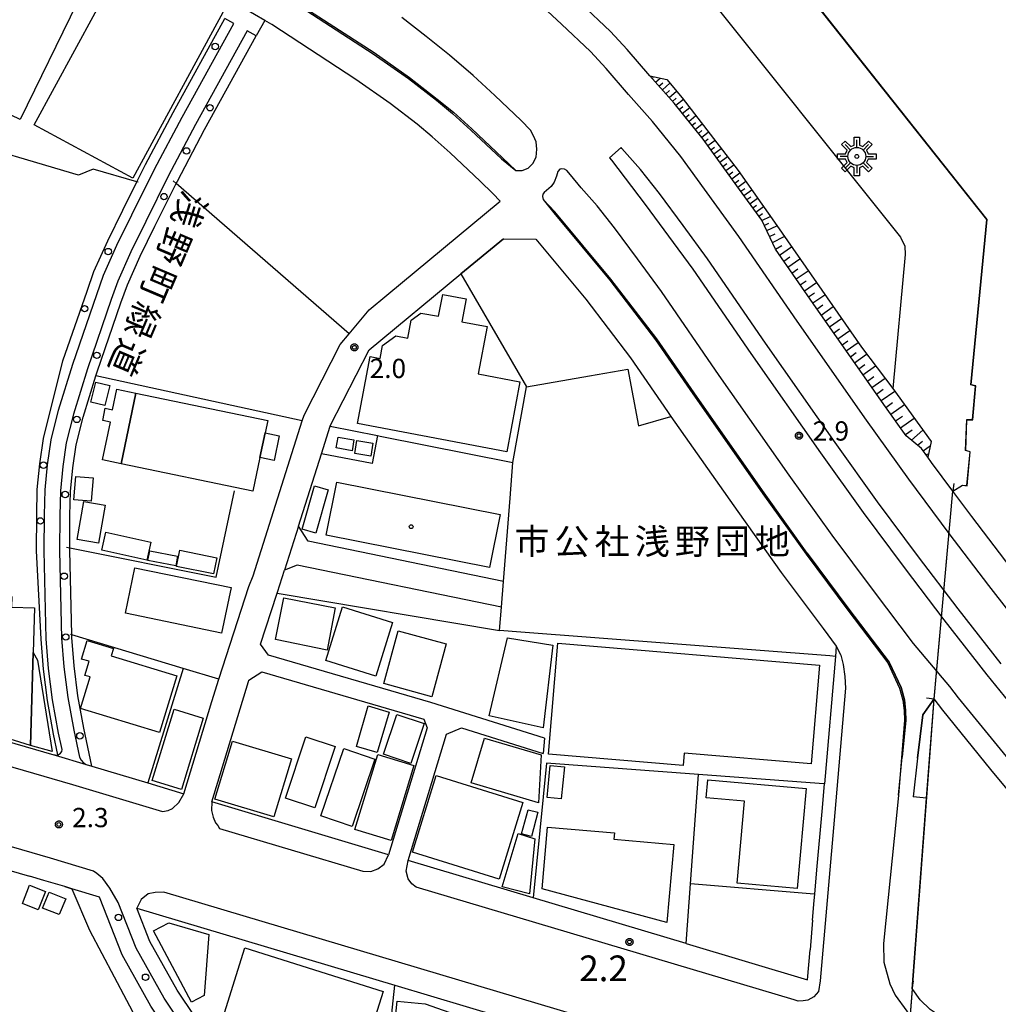
# Model space of a CAD drawing. Extents: x -12000 to -10000, y 97500 to 99000.
# Drawn here: x -10503 to -10313, y 98308 to 98500 of the extents above; entities that cross this region are included whole.
import ezdxf
from ezdxf.enums import TextEntityAlignment as Align

# ---------------------------------------------------------------- set-up
doc = ezdxf.new("R2010")
doc.units = 0
for name, color, linetype in [('2101000', 7, 'Continuous'), ('2101001', 8, 'Continuous'), ('2106000', 3, 'Continuous'), ('2203000', 5, 'Continuous'), ('2203990', 5, 'Continuous'), ('2213000', 7, 'Continuous'), ('2226000', 7, 'Continuous'), ('2238000', 3, 'Continuous'), ('3001000', 4, 'Continuous'), ('3002000', 5, 'Continuous'), ('3003000', 7, 'Continuous'), ('3004000', 5, 'Continuous'), ('4241000', 2, 'Continuous'), ('5101000', 4, 'Continuous'), ('5101001', 4, 'Continuous'), ('6101110', 6, 'Continuous'), ('6101121', 250, 'Continuous'), ('6101990', 6, 'Continuous'), ('6110000', 1, 'Continuous'), ('6130000', 3, 'Continuous'), ('6301000', 3, 'Continuous'), ('7102001', 250, 'Continuous'), ('7311000', 1, 'Continuous'), ('7312000', 1, 'Continuous'), ('8131000', 4, 'Continuous'), ('8162000', 4, 'Continuous'), ('8199000', 4, 'Continuous'), ('CLIP_BOX', 4, 'Continuous')]:
    doc.layers.add(name, color=color, linetype=linetype)
doc.styles.add('@ＭＳ ゴシック', font='@MS Gothic.ttf')
doc.styles.add('Dm_Anotation', font='romans.shx', dxfattribs={"bigfont": 'PSCDM.shx'})
doc.styles.add('ＭＳ ゴシック', font='MS Gothic.ttf')

# ---------------------------------------------------------------- blocks, each defined once
blk = doc.blocks.new('223800')
at = {"layer": '2238000'}
blk.add_circle((0, 0), 0.25, dxfattribs=at)
blk = doc.blocks.new('731100')
at = {"layer": '7311000'}
blk.add_circle((0, 0), 0.15, dxfattribs=at)
at = {"layer": 'CLIP_BOX'}
blk.add_lwpolyline([(-0.209, -0.178), (-0.219, -0.166), (-0.237, -0.14), (-0.251, -0.113), (-0.258, -0.094), (-0.265, -0.075), (-0.269, -0.057), (-0.273, -0.031), (-0.275, -0.008), (-0.274, 0.024), (-0.27, 0.054), (-0.266, 0.071), (-0.261, 0.088), (-0.255, 0.104), (-0.246, 0.124), (-0.239, 0.136), (-0.228, 0.154), (-0.219, 0.166), (-0.202, 0.187), (-0.189, 0.199), (-0.169, 0.217), (-0.151, 0.23), (-0.135, 0.239), (-0.113, 0.251), (-0.101, 0.256), (-0.082, 0.262), (-0.056, 0.269), (-0.04, 0.272), (-0.016, 0.275), (0.004, 0.275), (0.022, 0.274), (0.042, 0.272), (0.065, 0.267), (0.079, 0.264), (0.108, 0.253), (0.121, 0.247), (0.143, 0.235), (0.16, 0.224), (0.18, 0.208), (0.194, 0.194), (0.206, 0.182), (0.222, 0.162), (0.233, 0.146), (0.249, 0.116), (0.257, 0.097), (0.264, 0.075), (0.269, 0.057), (0.273, 0.032), (0.275, 0.014), (0.275, -0.008), (0.274, -0.023), (0.271, -0.048), (0.267, -0.067), (0.261, -0.088), (0.249, -0.117), (0.23, -0.151), (0.219, -0.166), (0.204, -0.184), (0.189, -0.199), (0.172, -0.215), (0.154, -0.228), (0.136, -0.239), (0.124, -0.246), (0.107, -0.253), (0.09, -0.26), (0.071, -0.266), (0.044, -0.271), (0.028, -0.274), (0.009, -0.275), (-0.009, -0.275), (-0.024, -0.274), (-0.041, -0.272), (-0.063, -0.268), (-0.086, -0.261), (-0.101, -0.256), (-0.115, -0.25), (-0.133, -0.241), (-0.148, -0.231), (-0.17, -0.216), (-0.182, -0.206), (-0.197, -0.192)], close=True, dxfattribs=at)
blk = doc.blocks.new('731200')
at = {"layer": '7312000'}
blk.add_circle((0, 0), 0.15, dxfattribs=at)
at = {"layer": 'CLIP_BOX'}
blk.add_lwpolyline([(-0.209, -0.178), (-0.219, -0.166), (-0.237, -0.14), (-0.251, -0.113), (-0.258, -0.094), (-0.265, -0.075), (-0.269, -0.057), (-0.273, -0.031), (-0.275, -0.008), (-0.274, 0.024), (-0.27, 0.054), (-0.266, 0.071), (-0.261, 0.088), (-0.255, 0.104), (-0.246, 0.124), (-0.239, 0.136), (-0.228, 0.154), (-0.219, 0.166), (-0.202, 0.187), (-0.189, 0.199), (-0.169, 0.217), (-0.151, 0.23), (-0.135, 0.239), (-0.113, 0.251), (-0.101, 0.256), (-0.082, 0.262), (-0.056, 0.269), (-0.04, 0.272), (-0.016, 0.275), (0.004, 0.275), (0.022, 0.274), (0.042, 0.272), (0.065, 0.267), (0.079, 0.264), (0.108, 0.253), (0.121, 0.247), (0.143, 0.235), (0.16, 0.224), (0.18, 0.208), (0.194, 0.194), (0.206, 0.182), (0.222, 0.162), (0.233, 0.146), (0.249, 0.116), (0.257, 0.097), (0.264, 0.075), (0.269, 0.057), (0.273, 0.032), (0.275, 0.014), (0.275, -0.008), (0.274, -0.023), (0.271, -0.048), (0.267, -0.067), (0.261, -0.088), (0.249, -0.117), (0.23, -0.151), (0.219, -0.166), (0.204, -0.184), (0.189, -0.199), (0.172, -0.215), (0.154, -0.228), (0.136, -0.239), (0.124, -0.246), (0.107, -0.253), (0.09, -0.26), (0.071, -0.266), (0.044, -0.271), (0.028, -0.274), (0.009, -0.275), (-0.009, -0.275), (-0.024, -0.274), (-0.041, -0.272), (-0.063, -0.268), (-0.086, -0.261), (-0.101, -0.256), (-0.115, -0.25), (-0.133, -0.241), (-0.148, -0.231), (-0.17, -0.216), (-0.182, -0.206), (-0.197, -0.192)], close=True, dxfattribs=at)
blk = doc.blocks.new('819900')
at = {"layer": '8199000'}
blk.add_circle((0, 0), 0.15, dxfattribs=at)
blk = doc.blocks.new('424100')
at = {"layer": '4241000'}
for points in [[(-0.495, 0.495), (-0.919, 0.919)], [(0, 0.7), (0, 1.3)], [(0.495, 0.495), (0.919, 0.919)], [(-0.7, 0), (-1.3, 0)], [(0.7, 0), (1.3, 0)], [(-0.495, -0.495), (-0.919, -0.919)], [(0, -0.7), (0, -1.3)], [(0.495, -0.495), (0.919, -0.919)]]:
    blk.add_lwpolyline(points, dxfattribs=at)
for radius in [0.7, 0.15]:
    blk.add_circle((0, 0), radius, dxfattribs=at)
at = {"layer": 'CLIP_BOX'}
blk.add_lwpolyline([(-0.2, 1.5), (0.2, 1.5), (0.2, 0.877), (0.479, 0.762), (0.919, 1.202), (1.202, 0.919), (0.762, 0.479), (0.877, 0.2), (1.5, 0.2), (1.5, -0.2), (0.877, -0.2), (0.762, -0.479), (1.202, -0.919), (0.919, -1.202), (0.479, -0.762), (0.2, -0.877), (0.2, -1.5), (-0.2, -1.5), (-0.2, -0.877), (-0.479, -0.762), (-0.919, -1.202), (-1.202, -0.919), (-0.762, -0.479), (-0.877, -0.2), (-1.5, -0.2), (-1.5, 0.2), (-0.877, 0.2), (-0.762, 0.479), (-1.202, 0.919), (-0.919, 1.202), (-0.479, 0.762), (-0.2, 0.877)], close=True, dxfattribs=at)

msp = doc.modelspace()

# ---------------------------------------------------------------- linework, layer by layer
at = {"layer": '2101000', "flags": 128}
for points in [[(-10482.51, 98520.24), (-10474.07, 98516.58), (-10463.62, 98510.63), (-10459.09, 98509.11), (-10450.97, 98504.38), (-10434.34, 98493.55), (-10427.43, 98488.71), (-10422.01, 98484.49), (-10418.88, 98481.91), (-10415.27, 98478.68), (-10409.29, 98473.05), (-10406.72, 98470.54)], [(-10310.16, 98393.05), (-10317.8, 98403.12), (-10321.52, 98408.1), (-10325.67, 98413.66), (-10326.4, 98414.69), (-10327.62, 98416.39), (-10330.64, 98418.89), (-10334.65, 98424.5), (-10348.17, 98443.78), (-10356.06, 98455.21), (-10358.75, 98460.87), (-10363.63, 98467.57), (-10370.19, 98476.67), (-10375.86, 98483.71), (-10380.6, 98489.04), (-10385.01, 98494.15), (-10388.28, 98497.64), (-10394.06, 98503.1)], [(-10490.45, 98354.79), (-10489.37, 98354.45), (-10478.45, 98351.21), (-10471.43, 98349.12), (-10465.99, 98367.11), (-10464.59, 98371.46), (-10458.75, 98389.47), (-10457.94, 98391.56), (-10448.36, 98421.75), (-10448, 98422.89), (-10440.98, 98436.63), (-10439.22, 98438.74), (-10435.31, 98443.42), (-10431.85, 98446.28), (-10409.73, 98464.57), (-10411.2, 98466.11), (-10413.65, 98468.5), (-10419.53, 98474.04), (-10422.99, 98477.14), (-10425.94, 98479.57), (-10431.18, 98483.64), (-10437.87, 98488.33), (-10454.28, 98499.02), (-10455.64, 98499.81)], [(-10496.53, 98356.6), (-10496.7, 98356.62), (-10517.08, 98362.54), (-10546.5, 98371.09), (-10549.96, 98377.36), (-10545.44, 98399.51), (-10545.35, 98399.93), (-10540.42, 98422.58), (-10534.39, 98444.92), (-10528.14, 98462.35), (-10521.2, 98480.43), (-10519.1, 98485.9)], [(-10332.12, 98348.8), (-10331.38, 98356.22), (-10330.67, 98363.41), (-10330.73, 98365.35), (-10330.94, 98367.4), (-10331.61, 98369.78), (-10333.93, 98374.74), (-10341.77, 98385.08), (-10349.9, 98395.96), (-10358.31, 98407.75), (-10371.97, 98427.21), (-10379.25, 98437.76), (-10388.16, 98449.41), (-10399.09, 98462.53), (-10401.35, 98464.91)], [(-10409.14, 98457.27), (-10402.83, 98457.18), (-10393.08, 98445.48), (-10384.35, 98434.06), (-10377.14, 98423.61), (-10376.46, 98422.65), (-10363.46, 98404.11), (-10354.98, 98392.25), (-10346.81, 98381.29), (-10344.23, 98377.89), (-10344.4, 98375.87), (-10346.55, 98351.05)], [(-10449.09, 98401.27), (-10444.62, 98415.35), (-10442.91, 98420.76), (-10442.9, 98420.79), (-10435.32, 98435.63), (-10417.44, 98450.4)], [(-10401.12, 98359.92), (-10423.29, 98366.89), (-10454.92, 98376.12), (-10456.48, 98378.27), (-10453.3, 98388.03), (-10453.25, 98388.19), (-10453.19, 98388.36), (-10451.82, 98392.7)], [(-10431.53, 98337.22), (-10465.99, 98347.5), (-10458.83, 98371.01), (-10458.75, 98371.26), (-10456.24, 98372.86), (-10424.62, 98363.64), (-10424.02, 98361.92), (-10431.53, 98337.22)], [(-10278.09, 98294.1), (-10276.7, 98294.29), (-10276.42, 98298.06), (-10275.4, 98311.51), (-10279.27, 98315.06), (-10285.72, 98321.4), (-10292.29, 98328.33), (-10299.13, 98336.06), (-10306.41, 98344.62), (-10314.09, 98353.86), (-10323.46, 98365.4), (-10325.17, 98367.59), (-10327.37, 98364.49), (-10328.38, 98356.04), (-10329.28, 98348.52)], [(-10373.49, 98319.91), (-10403.3, 98328.8), (-10427.69, 98336.07), (-10420.21, 98360.71), (-10417.28, 98361.94), (-10401.37, 98356.95)], [(-10496.53, 98356.6), (-10490.45, 98354.79)], [(-10326.63, 98348.25), (-10329.28, 98348.52)], [(-10348.41, 98329.51), (-10348, 98334.29)], [(-10494.63, 98331), (-10498.69, 98332.21), (-10501.54, 98333.03)], [(-10356.53, 98229.43), (-10375.47, 98232.62), (-10385.27, 98235.18), (-10395.85, 98239.28), (-10409.63, 98245.93), (-10427.51, 98256.06), (-10443.41, 98266.87), (-10452.49, 98275.04), (-10466.89, 98291.35), (-10477.84, 98307.69), (-10483.47, 98317.7), (-10487.87, 98328.98), (-10493.27, 98330.59)], [(-10356.19, 98235.46), (-10374.21, 98238.49), (-10383.42, 98240.9), (-10393.46, 98244.78), (-10406.85, 98251.24), (-10420.73, 98259.11), (-10424.34, 98261.16), (-10434.91, 98268.35), (-10439.7, 98271.6), (-10448.22, 98279.27), (-10462.13, 98295.03), (-10472.73, 98310.84), (-10478.03, 98320.28), (-10480.58, 98326.81), (-10430.28, 98311.8), (-10416.37, 98307.65), (-10357.89, 98290.2), (-10352.22, 98288.59), (-10353.31, 98271.46), (-10354.92, 98253.32), (-10356.1, 98237.11), (-10356.12, 98236.83), (-10356.19, 98235.46)], [(-10348.85, 98324.44), (-10349.35, 98318.68)], [(-10278.09, 98294.1), (-10278.46, 98294.14), (-10281.22, 98294.57), (-10288.23, 98295.86), (-10288.28, 98295.87), (-10297.76, 98297.62), (-10307.42, 98299.72), (-10315.48, 98302.09), (-10319.25, 98303.29), (-10322.8, 98304.98), (-10325.93, 98307.04), (-10327.87, 98308.94), (-10329.33, 98310.97), (-10329.37, 98311.04), (-10329.42, 98311.1)]]:
    msp.add_lwpolyline(points, dxfattribs=at)
at = {"layer": '2101001', "flags": 128}
for points in [[(-10482.51, 98520.24), (-10474.2, 98516.31), (-10463.75, 98510.35), (-10459.21, 98508.84), (-10451.13, 98504.13), (-10434.5, 98493.3), (-10427.61, 98488.47), (-10422.19, 98484.26), (-10419.08, 98481.69), (-10415.47, 98478.46), (-10409.5, 98472.84), (-10406.72, 98470.54)], [(-10455.64, 98499.81), (-10461.7, 98503.34), (-10462.13, 98502.53), (-10476.88, 98510.93), (-10493.1, 98517.96), (-10505.77, 98513.19), (-10508.14, 98508.91), (-10518.89, 98486.45), (-10519.1, 98485.9)], [(-10401.35, 98464.91), (-10399.31, 98462.33), (-10388.39, 98449.22), (-10379.5, 98437.59), (-10372.22, 98427.04), (-10358.56, 98407.57), (-10350.14, 98395.79), (-10342.01, 98384.9), (-10334.19, 98374.59), (-10331.89, 98369.67), (-10331.24, 98367.34), (-10331.03, 98365.33), (-10330.97, 98363.42), (-10332.12, 98348.8)], [(-10417.44, 98450.4), (-10409.14, 98457.27)], [(-10449.09, 98401.27), (-10451.82, 98392.7)], [(-10401.12, 98359.92), (-10401.37, 98356.95)], [(-10348, 98334.29), (-10347.02, 98345.67), (-10346.55, 98351.05)], [(-10552.45, 98347.82), (-10501.54, 98333.03)], [(-10493.27, 98330.59), (-10494.63, 98331)], [(-10348.85, 98324.44), (-10348.52, 98328.28), (-10348.41, 98329.51)], [(-10373.49, 98319.91), (-10349.85, 98312.87), (-10349.35, 98318.68)]]:
    msp.add_lwpolyline(points, dxfattribs=at)
at = {"layer": '2106000', "flags": 128}
for points in [[(-10496.53, 98356.6), (-10495.97, 98356.7), (-10495.92, 98356.71), (-10495.49, 98357.04), (-10495.24, 98357.36), (-10495.17, 98357.75), (-10495.83, 98360.91), (-10497.02, 98367.43), (-10497.8, 98373.5), (-10498.26, 98379.27), (-10498.66, 98396.44), (-10498.62, 98403.39), (-10498.49, 98408.33), (-10498.02, 98413.22), (-10497.3, 98418.08), (-10495.84, 98423.86), (-10493.09, 98432.85), (-10488.41, 98446.42), (-10487.09, 98450.14), (-10484.46, 98456), (-10481.55, 98461.96), (-10477.13, 98470.81), (-10471.77, 98480.94), (-10461.68, 98499.22), (-10463.43, 98500.19)], [(-10455.64, 98499.81), (-10457.3, 98496.81), (-10459.05, 98497.77), (-10469.13, 98479.51), (-10474.46, 98469.44), (-10478.86, 98460.63), (-10481.74, 98454.73), (-10484.3, 98449.02), (-10485.58, 98445.43), (-10490.23, 98431.92), (-10492.95, 98423.06), (-10494.35, 98417.49), (-10495.04, 98412.86), (-10495.5, 98408.15), (-10495.62, 98403.34), (-10495.66, 98396.46), (-10495.27, 98379.42), (-10494.82, 98373.81), (-10494.05, 98367.89), (-10492.88, 98361.49), (-10491.78, 98356.23), (-10491.46, 98355.62), (-10490.96, 98355.1), (-10490.45, 98354.79)], [(-10409.11, 98390.5), (-10447.16, 98398.32), (-10449.09, 98401.27)], [(-10409.5, 98385.47), (-10449.33, 98393.66), (-10451.82, 98392.7)]]:
    msp.add_lwpolyline(points, dxfattribs=at)
at = {"layer": '2203000', "flags": 128}
for points in [[(-10275.81, 98351.2), (-10278.36, 98354.08), (-10285.36, 98362.32), (-10292.84, 98371.31), (-10301.95, 98382.53), (-10310.16, 98393.05), (-10317.8, 98403.12), (-10321.52, 98408.1)], [(-10279.27, 98315.06), (-10285.72, 98321.4), (-10292.29, 98328.33), (-10299.13, 98336.06), (-10306.41, 98344.62), (-10314.09, 98353.86), (-10323.46, 98365.4), (-10325.17, 98367.59)], [(-10278.09, 98294.1), (-10278.46, 98294.14), (-10281.22, 98294.57), (-10288.23, 98295.86), (-10288.28, 98295.87), (-10297.76, 98297.62), (-10307.42, 98299.72), (-10315.48, 98302.09), (-10319.25, 98303.29), (-10322.8, 98304.98), (-10325.93, 98307.04), (-10327.87, 98308.94), (-10329.33, 98310.97), (-10329.37, 98311.04), (-10329.42, 98311.1)]]:
    msp.add_lwpolyline(points, dxfattribs=at)
at = {"layer": '2203990', "flags": 128}
for points in [[(-10321.3, 98409.58), (-10321.52, 98408.1)], [(-10326.66, 98367.78), (-10325.17, 98367.59)], [(-10329.42, 98311.1), (-10329.18, 98312.58)]]:
    msp.add_lwpolyline(points, dxfattribs=at)
at = {"layer": '2213000', "flags": 128}
for points in [[(-10513.48, 98511.66), (-10524.4, 98488.83), (-10533.77, 98464.43), (-10540.12, 98446.71), (-10546.25, 98424), (-10551.23, 98401.17), (-10556.74, 98374.17), (-10556.99, 98372.48), (-10556.8, 98371.25), (-10556.13, 98370.35), (-10554.98, 98369.62), (-10546.78, 98366.54), (-10544.88, 98365.92), (-10493.11, 98350.89), (-10475.6, 98345.67), (-10474.51, 98345.84), (-10473.63, 98346.23), (-10472.43, 98347.4), (-10471.43, 98349.12)], [(-10306.25, 98379.11), (-10314.52, 98389.69), (-10322.2, 98399.81), (-10330.11, 98410.41), (-10338.32, 98421.9), (-10351.86, 98441.21), (-10363.24, 98457.68), (-10368.06, 98464.31), (-10374.57, 98473.33), (-10380.06, 98480.15), (-10384.74, 98485.41), (-10389.1, 98490.47), (-10392.18, 98493.75), (-10397.81, 98499.08), (-10402.38, 98503.3)], [(-10406.72, 98470.54), (-10405.48, 98470.59), (-10404.31, 98471.03), (-10403.41, 98471.95), (-10402.71, 98473.17), (-10402.6, 98474.74), (-10402.72, 98476.16), (-10403.23, 98477.32), (-10403.84, 98478.41), (-10405.64, 98480.34), (-10410.79, 98485.2), (-10415.01, 98489.1), (-10419.63, 98493.06), (-10424.18, 98496.71), (-10428.91, 98500.36)], [(-10311.08, 98356.34), (-10320.41, 98367.83), (-10322.1, 98369.99), (-10329.18, 98378.4), (-10336.98, 98388.69), (-10345.05, 98399.5), (-10353.42, 98411.21), (-10367.04, 98430.64), (-10378.33, 98446.98), (-10382.98, 98453.36), (-10387.44, 98459.4), (-10390.86, 98463.68), (-10393.96, 98467.19), (-10396.06, 98469.7), (-10396.79, 98470.56), (-10397.23, 98470.85), (-10397.72, 98470.9), (-10398.16, 98470.8), (-10398.49, 98470.37), (-10398.76, 98469.46), (-10399.26, 98468.31), (-10399.84, 98467.44), (-10401.15, 98466.31), (-10401.44, 98465.94), (-10401.5, 98465.49), (-10401.35, 98464.91)], [(-10344.23, 98377.89), (-10343.33, 98376.11), (-10342.91, 98374.31), (-10342.57, 98371.97), (-10342.43, 98369.7), (-10344.53, 98345.42), (-10347.36, 98312.65), (-10347.73, 98310.56), (-10348.6, 98309.51), (-10349.8, 98308.9), (-10350.68, 98308.73), (-10351.69, 98308.71), (-10352.43, 98308.92), (-10426.16, 98330.92), (-10426.99, 98331.54), (-10427.71, 98332.53), (-10428.11, 98334.01), (-10427.69, 98336.07)], [(-10464.51, 98293.19), (-10475.28, 98309.27), (-10480.75, 98318.99), (-10484.23, 98327.89), (-10485.82, 98330.7), (-10487.21, 98332.56), (-10488.37, 98333.54), (-10489.04, 98334.02), (-10497.4, 98336.52), (-10548.72, 98351.41), (-10550.64, 98351.95), (-10553.92, 98352.69), (-10557.39, 98353.36), (-10558.68, 98352.9), (-10559.89, 98351.58), (-10560.98, 98350.38), (-10562.68, 98343.51), (-10567.6, 98323.61)], [(-10465.99, 98347.5), (-10466.05, 98345.85), (-10465.71, 98344.54), (-10465.26, 98343.44), (-10464.82, 98342.9), (-10464.48, 98342.35), (-10436.53, 98334.01), (-10434.98, 98333.95), (-10433.61, 98334.46), (-10432.35, 98335.4), (-10431.53, 98337.22)], [(-10332.12, 98348.8), (-10332.58, 98344.23), (-10334.11, 98328.89), (-10335.01, 98319.89), (-10334.98, 98316.27), (-10333.82, 98312.07), (-10332.73, 98309.87), (-10330.46, 98306.72), (-10329.82, 98306.09), (-10329.77, 98306.05), (-10329.73, 98306), (-10328.07, 98304.38), (-10324.47, 98302.02), (-10320.5, 98300.12), (-10316.47, 98298.84), (-10308.38, 98296.45)], [(-10356.19, 98235.46), (-10353.25, 98235.7), (-10351.83, 98236.15), (-10351.55, 98236.54), (-10351.29, 98237.7), (-10351.34, 98244.18), (-10348.77, 98287.6), (-10348.72, 98289.79), (-10349.17, 98291), (-10350.11, 98292.14), (-10351.18, 98292.97), (-10356.63, 98294.52), (-10475.33, 98329.94), (-10477.02, 98329.89), (-10478.39, 98329.61), (-10479.76, 98328.5), (-10480.58, 98326.81)]]:
    msp.add_lwpolyline(points, dxfattribs=at)
at = {"layer": '2226000', "flags": 128}
for points in [[(-10312.12, 98374.44), (-10320.46, 98385.12), (-10328.19, 98395.3), (-10336.17, 98405.99), (-10344.44, 98417.57), (-10358.02, 98436.92), (-10369.35, 98453.34), (-10374.11, 98459.87), (-10378.72, 98466.11), (-10382.43, 98470.76), (-10386.04, 98474.85), (-10386.2, 98475.02), (-10388.47, 98473.01)], [(-10388.47, 98473.01), (-10388.07, 98472.56), (-10381.5, 98463.97), (-10376.93, 98457.8), (-10372.21, 98451.32), (-10360.89, 98434.92), (-10347.3, 98415.55), (-10338.99, 98403.92), (-10330.99, 98393.2), (-10323.24, 98382.98), (-10314.86, 98372.26), (-10305.59, 98360.84)]]:
    msp.add_lwpolyline(points, dxfattribs=at)
at = {"layer": '3001000', "flags": 128}
for points in [[(-10489.55, 98425.42), (-10488.6, 98429.33), (-10485.85, 98428.66), (-10486.8, 98424.75), (-10489.55, 98425.42)], [(-10480.76, 98427.2), (-10483.63, 98413.41), (-10487.27, 98414.17), (-10485.74, 98421.52), (-10487.24, 98421.83), (-10486.73, 98424.24), (-10485.33, 98423.95), (-10484.49, 98427.98), (-10480.76, 98427.2)], [(-10438.63, 98415.96), (-10441.71, 98416.51), (-10441.34, 98418.59), (-10438.26, 98418.05), (-10438.63, 98415.96)], [(-10435, 98414.9), (-10438.1, 98415.44), (-10437.67, 98417.94), (-10434.57, 98417.41), (-10435, 98414.9)], [(-10486.75, 98405.35), (-10488.03, 98397.94), (-10492.22, 98398.66), (-10490.94, 98406.07), (-10486.75, 98405.35)], [(-10480.95, 98393.16), (-10462.23, 98389.28), (-10464.07, 98380.42), (-10482.78, 98384.3), (-10480.95, 98393.16)], [(-10443.5, 98377.1), (-10453.54, 98379.15), (-10451.92, 98387.27), (-10441.91, 98385.32), (-10443.5, 98377.1)], [(-10443.75, 98375.07), (-10440.5, 98385.51), (-10430.74, 98382.48), (-10433.99, 98372.03), (-10443.75, 98375.07)], [(-10411.92, 98364.29), (-10408.36, 98379.48), (-10399.5, 98378.06), (-10401.35, 98361.95), (-10411.92, 98364.29)], [(-10500.77, 98376.66), (-10499.95, 98375.15), (-10497.07, 98357.37), (-10501.3, 98358.49), (-10500.77, 98376.66)], [(-10467.63, 98363.83), (-10471.87, 98349.93), (-10477.57, 98351.67), (-10473.32, 98365.57), (-10467.63, 98363.83)], [(-10431.42, 98365.03), (-10433.71, 98357.15), (-10437.78, 98358.33), (-10435.49, 98366.21), (-10431.42, 98365.03)], [(-10424.57, 98362.78), (-10427.18, 98355.02), (-10432.52, 98356.82), (-10429.91, 98364.58), (-10424.57, 98362.78)], [(-10402.27, 98347.33), (-10415.4, 98351.24), (-10412.8, 98359.96), (-10401.74, 98356.66), (-10402.27, 98347.33)], [(-10434.18, 98355.87), (-10438.64, 98342.72), (-10444.7, 98344.77), (-10440.25, 98357.93), (-10434.18, 98355.87)], [(-10438.06, 98342.15), (-10433.58, 98356.74), (-10426.56, 98354.58), (-10431.04, 98339.99), (-10438.06, 98342.15)], [(-10400.63, 98348.39), (-10400.03, 98354.62), (-10397.25, 98354.35), (-10397.85, 98348.12), (-10400.63, 98348.39)], [(-10405.57, 98341.3), (-10404.29, 98346), (-10402.39, 98345.49), (-10403.68, 98340.79), (-10405.57, 98341.3)], [(-10409.36, 98330.96), (-10406.25, 98341.37), (-10403, 98340.35), (-10404.07, 98329.58), (-10409.36, 98330.96)], [(-10431.22, 98295.1), (-10429.81, 98308.7), (-10424.35, 98308.13), (-10417.34, 98305.69), (-10418.03, 98299.09), (-10425.13, 98301.3), (-10425.83, 98294.54), (-10431.22, 98295.1)]]:
    msp.add_lwpolyline(points, close=True, dxfattribs=at)
at = {"layer": '3002000', "flags": 128}
for points in [[(-10492.24, 98503.23), (-10503.34, 98480.51), (-10505.1, 98481.37), (-10507.24, 98476.98), (-10517.2, 98481.85), (-10514.88, 98486.6), (-10517.58, 98487.91), (-10515.85, 98491.45), (-10513.34, 98490.23), (-10506.09, 98505.06), (-10508.47, 98506.22), (-10506.45, 98510.36), (-10503.76, 98509.05), (-10501.7, 98513.27), (-10498.75, 98511.83), (-10498.17, 98513), (-10492.26, 98510.11), (-10492.86, 98508.89), (-10491.49, 98508.22), (-10493.6, 98503.89), (-10492.24, 98503.23)], [(-10483.63, 98413.41), (-10480.76, 98427.2), (-10455.07, 98421.85), (-10455.57, 98419.45), (-10456.58, 98414.62), (-10457.95, 98408.06), (-10483.63, 98413.41)], [(-10441.63, 98409.83), (-10409.77, 98403.54), (-10411.81, 98393.19), (-10443.68, 98399.49), (-10441.63, 98409.83)], [(-10500.52, 98385.33), (-10500.77, 98376.66), (-10501.3, 98358.49), (-10514.49, 98362.61), (-10514.28, 98369.82), (-10510.73, 98369.72), (-10510.21, 98387.72), (-10504.95, 98387.57), (-10505.01, 98385.46), (-10500.52, 98385.33)], [(-10432.44, 98370.56), (-10429.65, 98380.86), (-10420.26, 98378.32), (-10423.05, 98368.01), (-10432.44, 98370.56)], [(-10476.14, 98361.03), (-10491.55, 98365.74), (-10489.68, 98371.86), (-10490.75, 98372.18), (-10489.91, 98374.92), (-10491.36, 98375.36), (-10490.26, 98378.96), (-10485.15, 98377.4), (-10485.59, 98375.97), (-10472.77, 98372.06), (-10476.14, 98361.03)], [(-10398.54, 98378.42), (-10347.52, 98374.16), (-10349.13, 98354.94), (-10373.86, 98357.01), (-10374.06, 98354.6), (-10400.35, 98356.8), (-10398.54, 98378.42)], [(-10465.37, 98348.07), (-10461.97, 98359.35), (-10450.45, 98355.88), (-10453.86, 98344.59), (-10465.37, 98348.07)], [(-10451.6, 98348.23), (-10447.65, 98360.21), (-10441.94, 98358.33), (-10445.89, 98346.35), (-10451.6, 98348.23)], [(-10422.22, 98352.63), (-10405.31, 98347.38), (-10409.93, 98332.48), (-10426.85, 98337.73), (-10422.22, 98352.63)], [(-10350.12, 98350.1), (-10351.88, 98330.63), (-10363.55, 98331.69), (-10362.11, 98347.65), (-10369.57, 98348.32), (-10369.25, 98351.83), (-10350.12, 98350.1)], [(-10387.57, 98340.23), (-10375.91, 98339.21), (-10377.24, 98324.02), (-10401.58, 98330.59), (-10400.53, 98342.6), (-10387.47, 98341.46), (-10387.57, 98340.23)], [(-10469.9, 98308.5), (-10477.36, 98322.37), (-10474.38, 98323.97), (-10466.58, 98321.66), (-10467.47, 98309.8), (-10469.9, 98308.5)], [(-10459.54, 98319.05), (-10432.57, 98310.56), (-10437.5, 98294.91), (-10444.21, 98297.02), (-10446.39, 98290.08), (-10459.9, 98294.33), (-10457.94, 98300.57), (-10459.55, 98301.07), (-10460.48, 98298.11), (-10462.84, 98298.86), (-10461.73, 98302.4), (-10464.5, 98303.27), (-10459.54, 98319.05)]]:
    msp.add_lwpolyline(points, close=True, dxfattribs=at)
at = {"layer": '3003000', "flags": 128}
for points in [[(-10435.09, 98434.35), (-10433.14, 98433.93), (-10432.68, 98436.46), (-10430.1, 98438.35), (-10427.73, 98437.9), (-10427.08, 98441.39), (-10425.2, 98442.79), (-10421.77, 98442.15), (-10420.96, 98446.41), (-10416.38, 98445.55), (-10417.22, 98441.09), (-10412.28, 98440.16), (-10414.03, 98430.93), (-10405.9, 98429.39), (-10408.48, 98415.75), (-10437.57, 98421.25), (-10435.09, 98434.35)], [(-10456.58, 98414.62), (-10455.57, 98419.45), (-10452.83, 98418.88), (-10453.84, 98414.05), (-10456.58, 98414.62)], [(-10489.07, 98410.65), (-10489.46, 98406.1), (-10492.88, 98406.4), (-10492.48, 98410.95), (-10489.07, 98410.65)], [(-10445.71, 98399.88), (-10448.39, 98400.65), (-10445.95, 98409.12), (-10443.27, 98408.34), (-10445.71, 98399.88)], [(-10486.62, 98400.09), (-10477.83, 98398.13), (-10478.61, 98394.64), (-10487.4, 98396.59), (-10486.62, 98400.09)], [(-10472.98, 98393.55), (-10478.43, 98394.57), (-10478.07, 98396.44), (-10472.63, 98395.41), (-10472.98, 98393.55)], [(-10472.23, 98396.56), (-10465.01, 98395.11), (-10465.65, 98391.94), (-10472.87, 98393.39), (-10472.23, 98396.56)], [(-10499.84, 98326.48), (-10502.87, 98327.72), (-10501.51, 98331.31), (-10498.38, 98330.05), (-10499.84, 98326.48)], [(-10495.73, 98325.57), (-10498.95, 98326.79), (-10497.67, 98329.95), (-10494.4, 98328.63), (-10495.73, 98325.57)]]:
    msp.add_lwpolyline(points, close=True, dxfattribs=at)
at = {"layer": '3004000', "flags": 128}
msp.add_lwpolyline([(-10463.35, 98502.21), (-10481.4, 98469.05), (-10500.59, 98479.5), (-10484.72, 98508.67), (-10487.44, 98510.15), (-10485.26, 98514.15), (-10463.35, 98502.21)], close=True, dxfattribs=at)
at = {"layer": '5101000', "flags": 128}
for points in [[(-10321.52, 98408.1), (-10319.65, 98409.27), (-10318.77, 98409.17), (-10318.16, 98415.71), (-10319.04, 98415.98), (-10318.81, 98422.02), (-10317.66, 98422.03), (-10317.11, 98428.57), (-10317.99, 98428.79), (-10314.88, 98461), (-10351.64, 98507.41)], [(-10329.42, 98311.1), (-10326.63, 98348.25)]]:
    msp.add_lwpolyline(points, dxfattribs=at)
at = {"layer": '5101001', "flags": 128}
for points in [[(-10325.17, 98367.59), (-10321.52, 98408.1)], [(-10329.42, 98311.1), (-10329.82, 98306.09), (-10331.24, 98288.36), (-10331.54, 98284.67)]]:
    msp.add_lwpolyline(points, dxfattribs=at)
at = {"layer": '6101110', "flags": 128}
msp.add_lwpolyline([(-10326.4, 98414.69), (-10327.62, 98416.39), (-10330.64, 98418.89), (-10334.65, 98424.5), (-10348.17, 98443.78), (-10356.06, 98455.21), (-10358.75, 98460.87), (-10363.63, 98467.57), (-10370.19, 98476.67), (-10375.86, 98483.71), (-10380.6, 98489.04)], dxfattribs=at)
at = {"layer": '6101121', "flags": 128}
msp.add_lwpolyline([(-10380.6, 98489.04), (-10377.26, 98488.29), (-10374.28, 98484.76), (-10363.34, 98470.57), (-10355.85, 98459.83), (-10339.35, 98436.11), (-10333.19, 98428.07), (-10325.73, 98417.73), (-10326.4, 98414.69)], dxfattribs=at)
at = {"layer": '6101990', "flags": 128}
for points in [[(-10380.14, 98488.51), (-10379.95, 98488.68)], [(-10379.47, 98487.77), (-10378.55, 98488.58)], [(-10378.81, 98487.02), (-10378.08, 98487.67)], [(-10378.14, 98486.27), (-10376.67, 98487.59)], [(-10377.48, 98485.52), (-10376.75, 98486.17)], [(-10376.81, 98484.78), (-10375.37, 98486.06)], [(-10376.15, 98484.03), (-10375.44, 98484.66)], [(-10375.5, 98483.27), (-10374.03, 98484.45)], [(-10374.88, 98482.49), (-10374.15, 98483.07)], [(-10374.25, 98481.71), (-10372.81, 98482.86)], [(-10373.62, 98480.93), (-10372.91, 98481.5)], [(-10373, 98480.15), (-10371.59, 98481.28)], [(-10372.37, 98479.37), (-10371.67, 98479.93)], [(-10371.74, 98478.59), (-10370.37, 98479.69)], [(-10371.11, 98477.81), (-10370.44, 98478.36)], [(-10370.49, 98477.03), (-10369.15, 98478.11)], [(-10369.88, 98476.24), (-10369.18, 98476.74)], [(-10369.3, 98475.43), (-10367.87, 98476.45)], [(-10368.71, 98474.62), (-10367.99, 98475.14)], [(-10368.13, 98473.8), (-10366.65, 98474.87)], [(-10367.54, 98472.99), (-10366.79, 98473.53)], [(-10366.96, 98472.18), (-10365.43, 98473.28)], [(-10366.37, 98471.37), (-10365.6, 98471.93)], [(-10365.79, 98470.56), (-10364.21, 98471.7)], [(-10365.2, 98469.75), (-10364.4, 98470.33)], [(-10364.62, 98468.94), (-10363.01, 98470.1)], [(-10364.03, 98468.13), (-10363.24, 98468.7)], [(-10363.45, 98467.32), (-10361.87, 98468.47)], [(-10362.86, 98466.51), (-10362.08, 98467.08)], [(-10362.27, 98465.7), (-10360.73, 98466.82)], [(-10361.68, 98464.89), (-10360.92, 98465.45)], [(-10361.09, 98464.08), (-10359.58, 98465.18)], [(-10360.5, 98463.27), (-10359.76, 98463.82)], [(-10359.91, 98462.47), (-10358.44, 98463.54)], [(-10359.33, 98461.66), (-10358.59, 98462.19)], [(-10358.74, 98460.85), (-10357.1, 98461.63)], [(-10358.27, 98459.86), (-10357.37, 98460.29)], [(-10357.8, 98458.88), (-10355.83, 98459.81)], [(-10357.24, 98457.7), (-10356.16, 98458.21)], [(-10356.68, 98456.52), (-10354.38, 98457.73)], [(-10356.08, 98455.24), (-10354.88, 98455.98)], [(-10355.28, 98454.08), (-10352.96, 98455.68)], [(-10354.48, 98452.92), (-10353.31, 98453.72)], [(-10353.67, 98451.75), (-10351.35, 98453.36)], [(-10352.87, 98450.59), (-10351.7, 98451.4)], [(-10352.07, 98449.43), (-10349.73, 98451.04)], [(-10351.26, 98448.26), (-10350.09, 98449.07)], [(-10350.45, 98447.09), (-10348.11, 98448.71)], [(-10349.64, 98445.92), (-10348.47, 98446.73)], [(-10348.84, 98444.75), (-10346.48, 98446.37)], [(-10348.02, 98443.57), (-10346.85, 98444.39)], [(-10347.2, 98442.4), (-10344.86, 98444.04)], [(-10346.38, 98441.23), (-10345.22, 98442.05)], [(-10345.56, 98440.07), (-10343.23, 98441.7)], [(-10344.75, 98438.9), (-10343.58, 98439.72)], [(-10343.93, 98437.74), (-10341.61, 98439.37)], [(-10343.12, 98436.58), (-10341.96, 98437.39)], [(-10342.3, 98435.42), (-10340, 98437.04)], [(-10341.49, 98434.27), (-10340.34, 98435.08)], [(-10340.68, 98433.11), (-10338.32, 98434.77)], [(-10339.86, 98431.93), (-10338.65, 98432.78)], [(-10339.03, 98430.75), (-10336.57, 98432.48)], [(-10338.16, 98429.52), (-10336.91, 98430.4)], [(-10337.3, 98428.29), (-10334.74, 98430.09)], [(-10336.4, 98427.01), (-10335.1, 98427.93)], [(-10335.5, 98425.73), (-10332.85, 98427.59)], [(-10334.57, 98424.4), (-10333.25, 98425.35)], [(-10333.63, 98423.08), (-10330.97, 98424.98)], [(-10332.68, 98421.75), (-10331.35, 98422.71)], [(-10331.73, 98420.42), (-10329.06, 98422.33)], [(-10330.77, 98419.09), (-10329.43, 98420.04)], [(-10329.55, 98418), (-10327.35, 98419.96)], [(-10328.38, 98417.03), (-10327.4, 98417.85)], [(-10327.31, 98415.96), (-10325.9, 98416.97)], [(-10326.73, 98415.15), (-10326.48, 98415.33)]]:
    msp.add_lwpolyline(points, dxfattribs=at)
at = {"layer": '6110000', "flags": 128}
for points in [[(-10321.52, 98408.1), (-10319.65, 98409.27), (-10318.77, 98409.17), (-10318.16, 98415.71), (-10319.04, 98415.98), (-10318.81, 98422.02), (-10317.66, 98422.03), (-10317.11, 98428.57), (-10317.99, 98428.79), (-10314.88, 98461), (-10351.64, 98507.41)], [(-10349.9, 98395.96), (-10341.77, 98385.08), (-10333.93, 98374.74), (-10331.61, 98369.78), (-10330.94, 98367.4), (-10330.73, 98365.35), (-10330.67, 98363.41), (-10331.38, 98356.22)], [(-10329.42, 98311.1), (-10326.63, 98348.25), (-10325.17, 98367.59)], [(-10328.38, 98356.04), (-10327.37, 98364.49), (-10325.17, 98367.59)]]:
    msp.add_lwpolyline(points, dxfattribs=at)
at = {"layer": '6130000', "flags": 128}
for points in [[(-10397.46, 98531.8), (-10371.39, 98507.26), (-10331.72, 98457.59), (-10330.88, 98455.81), (-10330.78, 98454.2), (-10333.19, 98428.07)], [(-10480.34, 98468.31), (-10480.58, 98468.38), (-10489.1, 98470.8), (-10491.99, 98469.69), (-10517.04, 98477.05), (-10518.42, 98479.38), (-10521.2, 98480.43)], [(-10439.22, 98438.74), (-10472.92, 98468.03), (-10473.51, 98468.54)], [(-10409.14, 98457.27), (-10417.44, 98450.4), (-10404.63, 98428.44)], [(-10448.36, 98421.75), (-10488.56, 98430.54)], [(-10453.25, 98388.19), (-10409.86, 98380.91), (-10409.5, 98385.47), (-10409.11, 98390.5), (-10407.84, 98406.71), (-10407.3, 98413.65), (-10404.63, 98428.44), (-10392.33, 98430.58), (-10384.87, 98431.88), (-10382.8, 98420.81), (-10376.46, 98422.65)], [(-10442.91, 98420.76), (-10433.65, 98418.91), (-10433.18, 98418.82), (-10407.3, 98413.65)], [(-10433.65, 98418.91), (-10434.7, 98413.45), (-10444.62, 98415.35)], [(-10494.28, 98397.17), (-10493.66, 98397.05), (-10465.14, 98391.34), (-10461.53, 98408.13)], [(-10471.54, 98373.54), (-10493.28, 98380.06), (-10493.51, 98380.13)], [(-10344.4, 98375.87), (-10345.52, 98375.96), (-10405.76, 98380.59), (-10409.86, 98380.91)], [(-10464.59, 98371.46), (-10471.54, 98373.54), (-10478.45, 98351.21)], [(-10348, 98334.29), (-10347.02, 98345.67), (-10346.55, 98351.05), (-10347.55, 98351.12), (-10371.12, 98352.86), (-10400.7, 98355.04), (-10403.3, 98328.8)], [(-10373.49, 98319.91), (-10372.65, 98331.54), (-10371.12, 98352.86)], [(-10494.63, 98331), (-10493.27, 98330.59), (-10489.82, 98322.54), (-10480.18, 98304.33), (-10474.84, 98295.91), (-10474.8, 98291.29), (-10480.97, 98278.72), (-10554.67, 98319.41), (-10556.87, 98326.92), (-10552.45, 98347.82), (-10501.54, 98333.03)], [(-10348.85, 98324.44), (-10348.52, 98328.28), (-10348.41, 98329.51), (-10349.32, 98329.59), (-10372.65, 98331.54)], [(-10373.49, 98319.91), (-10349.85, 98312.87), (-10349.35, 98318.68)], [(-10434.91, 98268.35), (-10430.28, 98311.8)]]:
    msp.add_lwpolyline(points, dxfattribs=at)
at = {"layer": '6301000', "flags": 128}
for points in [[(-10495.97, 98356.7), (-10496.81, 98360.72), (-10498, 98367.27), (-10498.8, 98373.39), (-10499.26, 98379.22), (-10500.16, 98396.42), (-10500.11, 98403.41), (-10499.99, 98408.42), (-10499.51, 98413.41), (-10498.77, 98418.37), (-10494.99, 98433.47), (-10490.3, 98447.08), (-10488.94, 98450.89), (-10486.27, 98456.85), (-10483.35, 98462.85), (-10480.58, 98468.38), (-10478.9, 98471.73), (-10473.53, 98481.89), (-10463.43, 98500.19)], [(-10489.37, 98354.45), (-10490.92, 98361.87), (-10492.07, 98368.2), (-10492.83, 98374.02), (-10493.27, 98379.53), (-10493.28, 98380.06), (-10493.66, 98396.48), (-10493.66, 98397.05), (-10493.62, 98403.31), (-10493.5, 98408.03), (-10493.06, 98412.62), (-10492.39, 98417.09), (-10491.02, 98422.52), (-10488.56, 98430.54), (-10488.33, 98431.3), (-10483.69, 98444.76), (-10482.44, 98448.28), (-10479.93, 98453.88), (-10477.07, 98459.75), (-10472.92, 98468.03), (-10472.68, 98468.52), (-10467.37, 98478.56), (-10457.3, 98496.81)]]:
    msp.add_lwpolyline(points, dxfattribs=at)
at = {"layer": '7102001', "flags": 128}
msp.add_lwpolyline([(-10329.77, 98306.05), (-10329.37, 98311.04), (-10329.37, 98311.1), (-10325.13, 98367.54), (-10321.49, 98408.06), (-10319.64, 98409.22), (-10318.72, 98409.11), (-10318.11, 98415.75), (-10318.99, 98416.02), (-10318.76, 98421.97), (-10317.61, 98421.98), (-10317.06, 98428.61), (-10317.94, 98428.83), (-10314.83, 98461.02), (-10351.6, 98507.44)], dxfattribs=at)

# ---------------------------------------------------------------- block references
at = {"layer": '2238000', "xscale": 2.5, "yscale": 2.5, "zscale": 2.5}
for p in [(-10465.31, 98494.73), (-10466.33, 98482.8), (-10470.9, 98474.38), (-10475.3, 98465.48), (-10486.16, 98454.77), (-10490.76, 98443.64), (-10488.37, 98434.54), (-10492.29, 98422.06), (-10498.79, 98413.14), (-10494.54, 98407.43), (-10499.39, 98402.27), (-10494.75, 98391.5), (-10494.44, 98379.65), (-10491.69, 98360.39), (-10484.17, 98325.01), (-10478.88, 98313.35)]:
    msp.add_blockref('223800', p, dxfattribs=at)
at = {"layer": '4241000', "xscale": 2.5, "yscale": 2.5, "zscale": 2.5}
msp.add_blockref('424100', (-10340.23, 98473.31), dxfattribs=at)
at = {"layer": '7311000', "xscale": 2.5, "yscale": 2.5, "zscale": 2.5}
msp.add_blockref('731100', (-10384.55, 98320.22, 2.2), dxfattribs=at)
at = {"layer": '7312000', "xscale": 2.5, "yscale": 2.5, "zscale": 2.5}
for p in [(-10438.18, 98436.1, 2), (-10351.51, 98418.88, 2.85), (-10495.79, 98343.12, 2.3)]:
    msp.add_blockref('731200', p, dxfattribs=at)
at = {"layer": '8199000', "xscale": 2.5, "yscale": 2.5, "zscale": 2.5}
msp.add_blockref('819900', (-10427.11, 98401.15), dxfattribs=at)

# ---------------------------------------------------------------- texts
at = {"layer": '7311000', "style": 'Dm_Anotation'}
msp.add_text('2.2', height=5, dxfattribs=at).set_placement((-10394.34, 98312.58))
at = {"layer": '7312000', "style": 'Dm_Anotation'}
for s, p in [('2.0', (-10435.2, 98430.12)), ('2.9', (-10348.84, 98417.93, -147.62)), ('2.3', (-10493.2, 98342.59))]:
    msp.add_text(s, height=3.75, dxfattribs=at).set_placement(p)
at = {"layer": '8131000', "style": 'ＭＳ ゴシック'}
for s, p in [('市', (-10403.55, 98398.28)), ('公', (-10395.74, 98398.28)), ('社', (-10387.93, 98398.28)), ('浅', (-10380.11, 98398.28)), ('地', (-10356.68, 98398.28)), ('野', (-10372.3, 98398.28)), ('団', (-10364.49, 98398.28))]:
    msp.add_text(s, height=5, dxfattribs=at).set_placement(p, align=Align.MIDDLE_CENTER)
at = {"layer": '8162000', "style": '@ＭＳ ゴシック'}
for s, p in [('浅', (-10470.35, 98462.85)), ('野', (-10473.41, 98455.66)), ('町', (-10476.46, 98448.47)), ('緑', (-10479.51, 98441.28)), ('道', (-10482.56, 98434.09))]:
    msp.add_text(s, height=5, rotation=247, dxfattribs=at).set_placement(p, align=Align.MIDDLE_CENTER)

doc.saveas('drawing.dxf')
